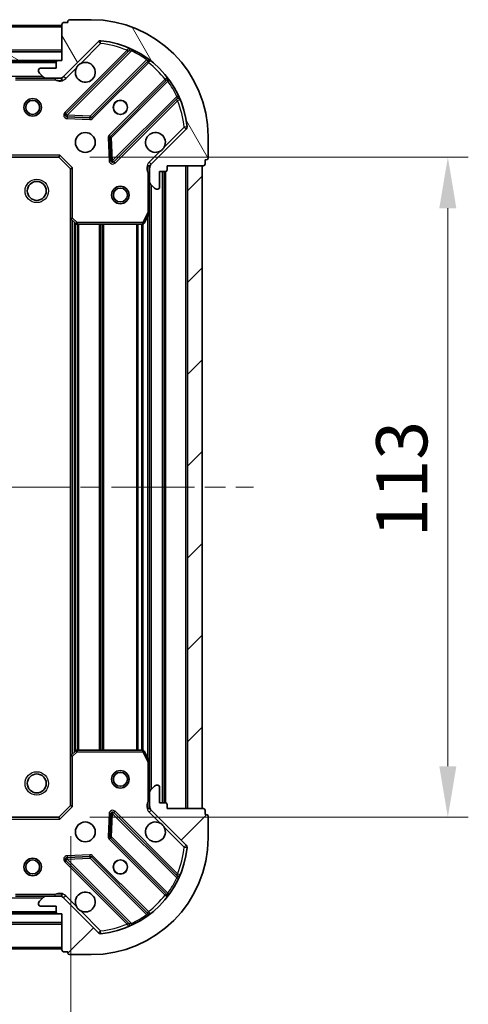
# Model space of a CAD drawing. Units: millimetres. Extents: x 0 to 5925, y 0 to 984.
# Drawn here: x 1259 to 1336, y 702 to 871 of the extents above; entities that cross this region are included whole.
import ezdxf

# ---------------------------------------------------------------- set-up
doc = ezdxf.new("R2010")
doc.units = ezdxf.units.MM
doc.header["$LTSCALE"] = 2.5
doc.linetypes.add('CHAIN', pattern=[0.3543, 0.2362, -0.0295, 0.0591, -0.0295])
doc.layers.get('Defpoints').update_dxf_attribs({"lineweight": 25})
for name, color, linetype, lineweight in [('Centerline (ISO)', 131, 'Continuous', 18), ('Dimension (ISO)', 7, 'Continuous', 18), ('Dimension (ISO) @ 1', 7, 'Continuous', 18), ('Hatch (ISO)', 1, 'Continuous', 18), ('Visible (ISO)', 7, 'Continuous', 35), ('Visible Narrow (ISO)', 7, 'Continuous', 25)]:
    doc.layers.add(name, color=color, linetype=linetype, lineweight=lineweight)
doc.styles.add('Note Text (TK)', font='MS PGothic.ttf')
doc.dimstyles.new('Default - Method 1b (TK)', dxfattribs={"dimscale": 2.5, "dimtxt": 2.5, "dimasz": 2.5, "dimexe": 1, "dimexo": 1.5, "dimgap": 1, "dimtad": 1, "dimrnd": 1e-08, "dimdsep": 46, "dimtxsty": 'Note Text (TK)', "dimcen": 0.09, "dimdle": 5, "dimclrd": 100, "dimclre": 100, "dimclrt": 7, "dimadec": 1, "dimazin": 1, "dimtfac": 1, "dimtmove": 0, "dimatfit": 3, "dimfxl": 1, "dimtolj": 1, "dimlwd": -1, "dimlwe": -1, "dimarcsym": 0})
pattern_1 = [(45, (936.75, -28), (-7.85772, 7.85772), [])]

# ---------------------------------------------------------------- blocks, each defined once
blk = doc.blocks.new('*D83')
at = {"layer": 'Defpoints', "color": 0}
for p in [(1114.74, 736.36), (1267.74, 736.36), (1267.74, 669.86)]:
    blk.add_point(p, dxfattribs=at)
at = {"layer": 'Dimension (ISO)', "color": 100}
for p, q in [((1114.74, 731.11), (1114.74, 666.36)), ((1267.74, 731.11), (1267.74, 666.36)), ((1123.49, 669.86), (1258.99, 669.86))]:
    blk.add_line(p, q, dxfattribs=at)
for points in [[(1123.49, 671.32), (1123.49, 668.41), (1114.74, 669.86)], [(1258.99, 671.32), (1258.99, 668.41), (1267.74, 669.86)]]:
    blk.add_solid(points, dxfattribs=at)
at = {"layer": 'Dimension (ISO)', "color": 7, "insert": (1182.68, 677.74), "char_height": 8.75, "attachment_point": 4, "style": 'Note Text (TK)'}
blk.add_mtext('\\A1;153', dxfattribs=at)
blk = doc.blocks.new('*D84')
at = {"layer": 'Defpoints', "color": 0}
for p in [(1265.74, 847.36), (1265.74, 734.36), (1332.24, 734.36)]:
    blk.add_point(p, dxfattribs=at)
at = {"layer": 'Dimension (ISO)', "color": 100}
for p, q in [((1270.99, 847.36), (1335.74, 847.36)), ((1332.24, 838.61), (1332.24, 743.11)), ((1270.99, 734.36), (1335.74, 734.36))]:
    blk.add_line(p, q, dxfattribs=at)
for points in [[(1330.78, 838.61), (1333.69, 838.61), (1332.24, 847.36)], [(1330.78, 743.11), (1333.69, 743.11), (1332.24, 734.36)]]:
    blk.add_solid(points, dxfattribs=at)
at = {"layer": 'Dimension (ISO)', "color": 7, "insert": (1324.36, 782.31), "char_height": 8.75, "attachment_point": 4, "rotation": 90, "style": 'Note Text (TK)'}
blk.add_mtext('\\A1;113', dxfattribs=at)

msp = doc.modelspace()

# ---------------------------------------------------------------- hatches: boundary and pattern name
at = {"layer": 'Hatch (ISO)'}
h = msp.add_hatch(dxfattribs=at)
h.set_pattern_fill('ANSI31', color=256, scale=88.9, angle=75.000175, style=0)
h.set_pattern_definition([(120.0002, (936.75, -28), (-9.62369, -5.55628), [])])
edge = h.paths.add_edge_path()
edge.add_line((1266.2353, 863.8648), (1265.5353, 863.8648))
edge.add_ellipse((1265.5353, 863.5648), major_axis=(-0.3, 0), ratio=1, start_angle=270, end_angle=360)
edge.add_line((1265.2353, 863.5648), (1265.2353, 862.5648))
edge.add_line((1265.2353, 862.5648), (1262.5353, 862.5648))
edge.add_ellipse((1262.5353, 862.2648), major_axis=(-0.3, 0), ratio=1, start_angle=270, end_angle=360)
edge.add_line((1262.2353, 862.2648), (1262.2353, 862.0719))
edge.add_ellipse((1262.7353, 862.0719), major_axis=(0, -0.5), ratio=1, start_angle=270, end_angle=315)
edge.add_line((1262.3817, 861.7184), (1263.0888, 861.0113))
edge.add_ellipse((1263.4424, 861.3648), major_axis=(0.3536, -0.3536), ratio=1, start_angle=270, end_angle=315)
edge.add_line((1263.4424, 860.8648), (1265.8211, 860.8648))
edge.add_ellipse((1265.8211, 861.8648), major_axis=(1, 0), ratio=1, start_angle=270, end_angle=315)
edge.add_line((1266.5282, 861.1577), (1272.5062, 867.1357))
edge.add_ellipse((1272.8597, 866.7822), major_axis=(0.3536, 0.3536), ratio=1, start_angle=39.172893, end_angle=90, ccw=False)
edge.add_ellipse((1271.2353, 850.8648), major_axis=(16.4147, -1.6752), ratio=1, start_angle=11.654213, end_angle=90, ccw=False)
edge.add_ellipse((1287.1526, 852.4893), major_axis=(0.0508, -0.4974), ratio=1, start_angle=39.172893, end_angle=90, ccw=False)
edge.add_line((1287.5062, 852.1357), (1281.5282, 846.1577))
edge.add_ellipse((1282.2353, 845.4506), major_axis=(-0.7071, -0.7071), ratio=1, start_angle=270, end_angle=315)
edge.add_line((1281.2353, 845.4506), (1281.2353, 843.0719))
edge.add_ellipse((1281.7353, 843.0719), major_axis=(0, -0.5), ratio=1, start_angle=270, end_angle=315)
edge.add_line((1281.3817, 842.7184), (1282.0888, 842.0113))
edge.add_ellipse((1282.4424, 842.3648), major_axis=(0.3536, -0.3536), ratio=1, start_angle=270, end_angle=315)
edge.add_line((1282.4424, 841.8648), (1282.6353, 841.8648))
edge.add_ellipse((1282.6353, 842.1648), major_axis=(0.3, 0), ratio=1, start_angle=270, end_angle=360)
edge.add_line((1282.9353, 842.1648), (1282.9353, 844.8648))
edge.add_line((1282.9353, 844.8648), (1283.9353, 844.8648))
edge.add_ellipse((1283.9353, 845.1648), major_axis=(0.3, 0), ratio=1, start_angle=270, end_angle=360)
edge.add_line((1284.2353, 845.1648), (1284.2353, 845.8648))
edge.add_line((1284.2353, 845.8648), (1290.4353, 845.8648))
edge.add_ellipse((1290.4353, 846.1648), major_axis=(0.3, 0), ratio=1, start_angle=270, end_angle=360)
edge.add_line((1290.7353, 846.1648), (1290.7353, 846.8648))
edge.add_line((1290.7353, 846.8648), (1290.9353, 846.8648))
edge.add_ellipse((1290.9353, 847.1648), major_axis=(0.3, 0), ratio=1, start_angle=270, end_angle=360)
edge.add_line((1291.2353, 847.1648), (1291.2353, 850.8648))
edge.add_ellipse((1271.2353, 850.8648), major_axis=(0, 20), ratio=1, start_angle=270, end_angle=360)
edge.add_line((1271.2353, 870.8648), (1267.5353, 870.8648))
edge.add_ellipse((1267.5353, 870.5648), major_axis=(-0.3, 0), ratio=1, start_angle=270, end_angle=360)
edge.add_line((1267.2353, 870.5648), (1267.2353, 870.3648))
edge.add_line((1267.2353, 870.3648), (1266.5353, 870.3648))
edge.add_ellipse((1266.5353, 870.0648), major_axis=(-0.3, 0), ratio=1, start_angle=270, end_angle=360)
edge.add_line((1266.2353, 870.0648), (1266.2353, 863.8648))
h = msp.add_hatch(dxfattribs=at)
h.set_pattern_fill('ANSI31', color=256, scale=88.9, angle=105.000246, style=0)
h.set_pattern_definition([(150.0002, (936.75, -28), (-5.55621, -9.62373), [])])
h.paths.add_polyline_path([(1266.2353, 863.8648), (1266.2353, 865.3648), (1116.2353, 865.3648), (1116.2353, 863.8648)])
h = msp.add_hatch(dxfattribs=at)
h.set_pattern_fill('ANSI31', color=256, scale=88.9, style=0)
h.set_pattern_definition(pattern_1)
h.paths.add_polyline_path([(1290.2353, 735.8648), (1290.2353, 845.8648), (1287.7353, 845.8648), (1287.7353, 735.8648)])
h = msp.add_hatch(dxfattribs=at)
h.set_pattern_fill('ANSI31', color=256, scale=88.9, style=0)
h.set_pattern_definition(pattern_1)
edge = h.paths.add_edge_path()
edge.add_line((1284.2353, 735.8648), (1284.2353, 736.5648))
edge.add_ellipse((1283.9353, 736.5648), major_axis=(0, 0.3), ratio=1, start_angle=270, end_angle=360)
edge.add_line((1283.9353, 736.8648), (1282.9353, 736.8648))
edge.add_line((1282.9353, 736.8648), (1282.9353, 739.5648))
edge.add_ellipse((1282.6353, 739.5648), major_axis=(0, 0.3), ratio=1, start_angle=270, end_angle=360)
edge.add_line((1282.6353, 739.8648), (1282.4424, 739.8648))
edge.add_ellipse((1282.4424, 739.3648), major_axis=(-0.5, 0), ratio=1, start_angle=270, end_angle=315)
edge.add_line((1282.0888, 739.7184), (1281.3817, 739.0113))
edge.add_ellipse((1281.7353, 738.6577), major_axis=(-0.3536, -0.3536), ratio=1, start_angle=270, end_angle=315)
edge.add_line((1281.2353, 738.6577), (1281.2353, 736.279))
edge.add_ellipse((1282.2353, 736.279), major_axis=(0, -1), ratio=1, start_angle=270, end_angle=315)
edge.add_line((1281.5282, 735.5719), (1287.5062, 729.594))
edge.add_ellipse((1287.1526, 729.2404), major_axis=(0.3536, -0.3536), ratio=1, start_angle=39.172893, end_angle=90, ccw=False)
edge.add_ellipse((1271.2353, 730.8648), major_axis=(-1.6752, -16.4147), ratio=1, start_angle=11.654213, end_angle=90, ccw=False)
edge.add_ellipse((1272.8597, 714.9475), major_axis=(-0.4974, -0.0508), ratio=1, start_angle=39.172893, end_angle=90, ccw=False)
edge.add_line((1272.5062, 714.594), (1266.5282, 720.5719))
edge.add_ellipse((1265.8211, 719.8648), major_axis=(-0.7071, 0.7071), ratio=1, start_angle=270, end_angle=315)
edge.add_line((1265.8211, 720.8648), (1263.4424, 720.8648))
edge.add_ellipse((1263.4424, 720.3648), major_axis=(-0.5, 0), ratio=1, start_angle=270, end_angle=315)
edge.add_line((1263.0888, 720.7184), (1262.3817, 720.0113))
edge.add_ellipse((1262.7353, 719.6577), major_axis=(-0.3536, -0.3536), ratio=1, start_angle=270, end_angle=315)
edge.add_line((1262.2353, 719.6577), (1262.2353, 719.4648))
edge.add_ellipse((1262.5353, 719.4648), major_axis=(0, -0.3), ratio=1, start_angle=270, end_angle=360)
edge.add_line((1262.5353, 719.1648), (1265.2353, 719.1648))
edge.add_line((1265.2353, 719.1648), (1265.2353, 718.1648))
edge.add_ellipse((1265.5353, 718.1648), major_axis=(0, -0.3), ratio=1, start_angle=270, end_angle=360)
edge.add_line((1265.5353, 717.8648), (1266.2353, 717.8648))
edge.add_line((1266.2353, 717.8648), (1266.2353, 711.6648))
edge.add_ellipse((1266.5353, 711.6648), major_axis=(0, -0.3), ratio=1, start_angle=270, end_angle=360)
edge.add_line((1266.5353, 711.3648), (1267.2353, 711.3648))
edge.add_line((1267.2353, 711.3648), (1267.2353, 711.1648))
edge.add_ellipse((1267.5353, 711.1648), major_axis=(0, -0.3), ratio=1, start_angle=270, end_angle=360)
edge.add_line((1267.5353, 710.8648), (1271.2353, 710.8648))
edge.add_ellipse((1271.2353, 730.8648), major_axis=(20, 0), ratio=1, start_angle=270, end_angle=360)
edge.add_line((1291.2353, 730.8648), (1291.2353, 734.5648))
edge.add_ellipse((1290.9353, 734.5648), major_axis=(0, 0.3), ratio=1, start_angle=270, end_angle=360)
edge.add_line((1290.9353, 734.8648), (1290.7353, 734.8648))
edge.add_line((1290.7353, 734.8648), (1290.7353, 735.5648))
edge.add_ellipse((1290.4353, 735.5648), major_axis=(0, 0.3), ratio=1, start_angle=270, end_angle=360)
edge.add_line((1290.4353, 735.8648), (1284.2353, 735.8648))
h = msp.add_hatch(dxfattribs=at)
h.set_pattern_fill('ANSI31', color=256, scale=88.9, angle=-14.999978, style=0)
h.set_pattern_definition([(30, (936.75, -28), (-5.55625, 9.6237), [])])
h.paths.add_polyline_path([(1266.2353, 716.3648), (1266.2353, 717.8648), (1116.2353, 717.8648), (1116.2353, 716.3648)])

# ---------------------------------------------------------------- linework, layer by layer
at = {"layer": 'Centerline (ISO)', "linetype": 'CHAIN', "ltscale": 23.990969}
msp.add_line((1083.4853, 790.8648), (1298.9853, 790.8648), dxfattribs=at)
at = {"layer": 'Visible (ISO)'}
for p, q in [((1266.2353, 869.8648), (1116.2353, 869.8648)), ((1266.2353, 870.0648), (1266.2353, 863.8648)), ((1267.2353, 870.3648), (1266.5353, 870.3648)), ((1267.2353, 870.5648), (1267.2353, 870.3648)), ((1271.2353, 870.8648), (1267.5353, 870.8648)), ((1266.5282, 861.1577), (1272.5062, 867.1357)), ((1266.2353, 865.3648), (1116.2353, 865.3648)), ((1266.2353, 863.8648), (1266.2353, 865.3648)), ((1277.7478, 865.5773), (1266.9245, 854.754)), ((1116.2353, 863.8648), (1266.2353, 863.8648)), ((1265.3117, 863.7648), (1117.1589, 863.7648)), ((1265.2353, 863.5648), (1265.2353, 862.5648)), ((1266.2353, 863.8648), (1265.5353, 863.8648)), ((1271.2784, 854.1582), (1280.9778, 863.8576)), ((1262.2353, 862.2648), (1262.2353, 862.0719)), ((1262.3817, 861.7184), (1263.0888, 861.0113)), ((1265.2353, 862.5648), (1262.5353, 862.5648)), ((1263.4424, 860.8648), (1258.3061, 860.8648)), ((1263.4424, 860.8648), (1265.8211, 860.8648)), ((1266.2353, 860.8648), (1265.8211, 860.8648)), ((1266.2353, 860.9547), (1266.2353, 860.5146)), ((1284.2281, 860.6074), (1274.5286, 850.9079)), ((1275.1245, 846.554), (1285.9478, 857.3773)), ((1267.1235, 854.2422), (1271.0532, 854.0706)), ((1287.5062, 852.1357), (1281.5282, 846.1577)), ((1274.441, 850.6827), (1274.6126, 846.7531)), ((1291.2353, 847.1648), (1291.2353, 850.8648)), ((1265.7353, 847.3648), (1265.8595, 847.6648)), ((1257.2987, 847.3648), (1265.7353, 847.3648)), ((1265.7353, 847.3648), (1267.7353, 845.3648)), ((1290.7353, 846.1648), (1290.7353, 846.8648)), ((1290.7353, 846.8648), (1290.9353, 846.8648)), ((1268.0353, 845.4891), (1267.7353, 845.3648)), ((1267.7353, 845.3648), (1267.7353, 836.9282)), ((1281.3251, 845.8648), (1280.885, 845.8648)), ((1281.2353, 845.4506), (1281.2353, 845.8648)), ((1281.2353, 845.4506), (1281.2353, 843.0719)), ((1282.9353, 842.1648), (1282.9353, 844.8648)), ((1282.9353, 844.8648), (1283.9353, 844.8648)), ((1283.7353, 736.8648), (1283.7353, 844.8648)), ((1284.2353, 845.1648), (1284.2353, 845.8648)), ((1284.2353, 845.8648), (1290.4353, 845.8648)), ((1290.2353, 845.8648), (1287.7353, 845.8648)), ((1287.7353, 845.8648), (1287.7353, 735.8648)), ((1290.2353, 735.8648), (1290.2353, 845.8648)), ((1281.2353, 837.9357), (1281.2353, 843.0719)), ((1281.3817, 842.7184), (1282.0888, 842.0113)), ((1282.4424, 841.8648), (1282.6353, 841.8648)), ((1280.3182, 836.0307), (1281.2036, 837.8015)), ((1281.2353, 743.794), (1281.2353, 837.9357)), ((1267.7353, 744.8014), (1267.7353, 836.9282)), ((1267.8306, 836.7089), (1268.6488, 835.9455)), ((1268.8535, 835.8648), (1280.0499, 835.8648)), ((1268.6488, 745.7842), (1267.8306, 745.0208)), ((1280.0499, 745.8648), (1268.8535, 745.8648)), ((1281.2036, 743.9282), (1280.3182, 745.699)), ((1267.7353, 744.8014), (1267.7353, 736.3648)), ((1281.2353, 738.6577), (1281.2353, 743.794)), ((1282.6353, 739.8648), (1282.4424, 739.8648)), ((1281.2353, 738.6577), (1281.2353, 736.279)), ((1282.0888, 739.7184), (1281.3817, 739.0113)), ((1282.9353, 736.8648), (1282.9353, 739.5648)), ((1283.9353, 736.8648), (1282.9353, 736.8648)), ((1284.2353, 735.8648), (1284.2353, 736.5648)), ((1267.7353, 736.3648), (1265.7353, 734.3648)), ((1267.7353, 736.3648), (1268.0353, 736.2406)), ((1274.6126, 734.9766), (1274.441, 731.047)), ((1285.9478, 724.3523), (1275.1245, 735.1757)), ((1281.3251, 735.8648), (1280.885, 735.8648)), ((1281.2353, 735.8648), (1281.2353, 736.279)), ((1281.5282, 735.5719), (1287.5062, 729.594)), ((1290.4353, 735.8648), (1284.2353, 735.8648)), ((1287.7353, 735.8648), (1290.2353, 735.8648)), ((1290.7353, 734.8648), (1290.7353, 735.5648)), ((1290.9353, 734.8648), (1290.7353, 734.8648)), ((1265.7353, 734.3648), (1257.2987, 734.3648)), ((1265.8595, 734.0648), (1265.7353, 734.3648)), ((1291.2353, 730.8648), (1291.2353, 734.5648)), ((1274.5286, 730.8217), (1284.2281, 721.1223)), ((1266.9245, 726.9757), (1277.7478, 716.1523)), ((1271.0532, 727.6591), (1267.1235, 727.4875)), ((1280.9778, 717.8721), (1271.2784, 727.5715)), ((1258.3061, 720.8648), (1263.4424, 720.8648)), ((1262.2353, 719.6577), (1262.2353, 719.4648)), ((1263.0888, 720.7184), (1262.3817, 720.0113)), ((1265.8211, 720.8648), (1263.4424, 720.8648)), ((1265.8211, 720.8648), (1266.2353, 720.8648)), ((1266.2353, 720.775), (1266.2353, 721.2151)), ((1272.5062, 714.594), (1266.5282, 720.5719)), ((1266.2353, 717.8648), (1116.2353, 717.8648)), ((1117.1589, 717.9648), (1265.3117, 717.9648)), ((1262.5353, 719.1648), (1265.2353, 719.1648)), ((1265.2353, 719.1648), (1265.2353, 718.1648)), ((1265.5353, 717.8648), (1266.2353, 717.8648)), ((1266.2353, 717.8648), (1266.2353, 711.6648)), ((1266.2353, 716.3648), (1266.2353, 717.8648)), ((1116.2353, 716.3648), (1266.2353, 716.3648)), ((1116.2353, 711.8648), (1266.2353, 711.8648)), ((1266.5353, 711.3648), (1267.2353, 711.3648)), ((1267.2353, 711.3648), (1267.2353, 711.1648)), ((1267.5353, 710.8648), (1271.2353, 710.8648))]:
    msp.add_line(p, q, dxfattribs=at)
for centre, radius in [((1261.2353, 855.8648), 1.5), ((1261.2353, 855.8648), 1.1933), ((1276.2353, 855.8648), 1.2295), ((1276.2353, 855.8648), 1.2), ((1270.2353, 849.8648), 1.7), ((1261.9353, 841.5648), 1.621), ((1276.2353, 840.8648), 1.5), ((1276.2353, 840.8648), 1.1933), ((1261.9353, 740.1648), 1.621), ((1276.2353, 740.8648), 1.5), ((1276.2353, 740.8648), 1.1933), ((1270.2353, 731.8648), 1.7), ((1261.2353, 725.8648), 1.5), ((1261.2353, 725.8648), 1.1933), ((1276.2353, 725.8648), 1.2295), ((1276.2353, 725.8648), 1.2)]:
    msp.add_circle(centre, radius, dxfattribs=at)
for centre, radius, start, end in [((1266.5353, 870.0648), 0.3, 90, 180), ((1267.5353, 870.5648), 0.3, 90, 180), ((1271.2353, 850.8648), 20, 0, 90), ((1272.8597, 866.7822), 0.5, 84.172893, 135), ((1271.2353, 850.8648), 16.5, 5.827107, 84.172893), ((1277.5357, 865.7895), 0.3, 315, 67.113142), ((1265.5353, 863.5648), 0.3, 90, 180), ((1270.2353, 861.8648), 1.7, 152.499829, 117.500171), ((1281.1899, 863.6455), 0.3, 52.0855, 135), ((1262.5353, 862.2648), 0.3, 90, 180), ((1262.7353, 862.0719), 0.5, 180, 225), ((1265.8211, 861.8648), 1, 270, 315), ((1263.4424, 861.3648), 0.5, 225, 270), ((1284.0159, 860.8195), 0.3, 315, 37.9145), ((1286.1599, 857.1652), 0.3, 22.886858, 135), ((1267.1366, 854.5419), 0.3, 135, 267.5), ((1271.0662, 854.3703), 0.3, 267.5, 315), ((1282.2353, 849.8648), 1.7, 332.499829, 297.500171), ((1287.1526, 852.4893), 0.5, 315, 5.827107), ((1274.7408, 850.6958), 0.3, 135, 182.5), ((1274.9123, 846.7661), 0.3, 182.5, 315), ((1282.2353, 845.4506), 1, 135, 180), ((1290.4353, 846.1648), 0.3, 270, 0), ((1290.9353, 847.1648), 0.3, 270, 0), ((1283.9353, 845.1648), 0.3, 270, 0), ((1281.7353, 843.0719), 0.5, 180, 225), ((1282.4424, 842.3648), 0.5, 225, 270), ((1282.6353, 842.1648), 0.3, 270, 0), ((1280.9353, 837.9357), 0.3, 333.434949, 0), ((1268.0353, 836.9282), 0.3, 180, 226.985143), ((1268.8535, 836.1648), 0.3, 226.985143, 270), ((1280.0499, 836.1648), 0.3, 270, 333.434949), ((1268.0353, 744.8014), 0.3, 133.014857, 180), ((1268.8535, 745.5648), 0.3, 90, 133.014857), ((1280.0499, 745.5648), 0.3, 26.565051, 90), ((1280.9353, 743.794), 0.3, 0, 26.565051), ((1282.4424, 739.3648), 0.5, 90, 135), ((1282.6353, 739.5648), 0.3, 0, 90), ((1281.7353, 738.6577), 0.5, 135, 180), ((1283.9353, 736.5648), 0.3, 0, 90), ((1274.9123, 734.9635), 0.3, 45, 177.5), ((1282.2353, 736.279), 1, 180, 225), ((1290.4353, 735.5648), 0.3, 0, 90), ((1290.9353, 734.5648), 0.3, 0, 90), ((1282.2353, 731.8648), 1.7, 62.499829, 27.500171), ((1271.2353, 730.8648), 20, 270, 0), ((1274.7408, 731.0339), 0.3, 177.5, 225), ((1271.2353, 730.8648), 16.5, 275.827107, 354.172893), ((1287.1526, 729.2404), 0.5, 354.172893, 45), ((1267.1366, 727.1878), 0.3, 92.5, 225), ((1271.0662, 727.3594), 0.3, 45, 92.5), ((1286.1599, 724.5644), 0.3, 225, 337.113142), ((1270.2353, 719.8648), 1.7, 242.499829, 207.500171), ((1262.7353, 719.6577), 0.5, 135, 180), ((1263.4424, 720.3648), 0.5, 90, 135), ((1265.8211, 719.8648), 1, 45, 90), ((1284.0159, 720.9102), 0.3, 322.0855, 45), ((1262.5353, 719.4648), 0.3, 180, 270), ((1265.5353, 718.1648), 0.3, 180, 270), ((1281.1899, 718.0842), 0.3, 225, 307.9145), ((1272.8597, 714.9475), 0.5, 225, 275.827107), ((1277.5357, 715.9402), 0.3, 292.886858, 45), ((1266.5353, 711.6648), 0.3, 180, 270), ((1267.5353, 711.1648), 0.3, 180, 270)]:
    msp.add_arc(centre, radius, start, end, dxfattribs=at)
for points in [[(1268.7274, 862.6498), (1268.8084, 862.8043), (1268.9144, 862.9481), (1269.152, 863.1858), (1269.2958, 863.2917), (1269.4503, 863.3727)], [(1283.7432, 849.0799), (1283.6622, 848.9253), (1283.5562, 848.7816), (1283.3185, 848.5439), (1283.1748, 848.4379), (1283.0203, 848.3569)], [(1283.0203, 733.3727), (1283.1748, 733.2917), (1283.3185, 733.1858), (1283.5562, 732.9481), (1283.6622, 732.8043), (1283.7432, 732.6498)], [(1269.4503, 718.3569), (1269.2958, 718.4379), (1269.152, 718.5439), (1268.9144, 718.7816), (1268.8084, 718.9253), (1268.7274, 719.0799)]]:
    msp.add_open_spline(points, degree=3, knots=[0.278912594, 0.278912594, 0.278912594, 0.278912594, 0.329334696, 0.329334696, 0.379756799, 0.379756799, 0.379756799, 0.379756799], dxfattribs=at)
at = {"layer": 'Visible Narrow (ISO)'}
for p, q in [((1266.2353, 869.5648), (1116.2353, 869.5648)), ((1269.4503, 863.3727), (1272.8597, 866.7822)), ((1272.5062, 867.1357), (1272.8597, 866.7822)), ((1272.8597, 866.7822), (1272.9105, 867.2796)), ((1266.2353, 865.6648), (1116.2353, 865.6648)), ((1277.3829, 865.6367), (1266.7123, 854.9661)), ((1267.1366, 854.5419), (1278.1226, 865.5279)), ((1277.595, 865.4245), (1277.3829, 865.6367)), ((1278.2501, 865.7994), (1278.1226, 865.5279)), ((1265.2353, 863.4648), (1117.2353, 863.4648)), ((1280.7049, 864.0089), (1271.0662, 854.3703)), ((1271.4905, 853.946), (1281.0474, 863.503)), ((1280.7049, 864.0089), (1280.8802, 864.2523)), ((1280.8353, 863.7151), (1281.0474, 863.503)), ((1262.9353, 861.1648), (1119.5353, 861.1648)), ((1266.8817, 860.8042), (1266.5282, 861.1577)), ((1266.8817, 860.8042), (1268.7274, 862.6498)), ((1258.3061, 860.5648), (1265.0727, 860.5648)), ((1265.0727, 860.8648), (1265.0727, 860.5648)), ((1283.8734, 860.677), (1274.3165, 851.1201)), ((1274.7408, 850.6958), (1284.3794, 860.3344)), ((1284.0855, 860.4648), (1283.8734, 860.677)), ((1284.6228, 860.5098), (1284.3794, 860.3344)), ((1285.8983, 857.7521), (1274.9123, 846.7661)), ((1285.8983, 857.7521), (1286.1699, 857.8797)), ((1275.3366, 846.3419), (1286.0071, 857.0124)), ((1285.795, 857.2245), (1286.0071, 857.0124)), ((1266.7123, 854.9661), (1266.9245, 854.754)), ((1266.9245, 854.754), (1267.1366, 854.5419)), ((1267.1366, 854.5419), (1267.1235, 854.2422)), ((1271.0662, 854.3703), (1267.1366, 854.5419)), ((1271.0532, 854.0706), (1271.0662, 854.3703)), ((1271.0662, 854.3703), (1271.2784, 854.1582)), ((1267.1235, 854.2422), (1267.1104, 853.9424)), ((1267.1104, 853.9424), (1271.0401, 853.7709)), ((1271.0401, 853.7709), (1271.0532, 854.0706)), ((1271.2784, 854.1582), (1271.4905, 853.946)), ((1274.3165, 851.1201), (1274.5286, 850.9079)), ((1287.1526, 852.4893), (1283.7432, 849.0799)), ((1287.65, 852.54), (1287.1526, 852.4893)), ((1287.1526, 852.4893), (1287.5062, 852.1357)), ((1274.441, 850.6827), (1274.1413, 850.6696)), ((1274.1413, 850.6696), (1274.3129, 846.74)), ((1274.7408, 850.6958), (1274.441, 850.6827)), ((1274.5286, 850.9079), (1274.7408, 850.6958)), ((1274.9123, 846.7661), (1274.7408, 850.6958)), ((1265.8595, 847.6648), (1257.2987, 847.6648)), ((1265.8595, 847.6648), (1268.0353, 845.4891)), ((1283.0203, 848.3569), (1281.1746, 846.5113)), ((1274.3129, 846.74), (1274.6126, 846.7531)), ((1274.6126, 846.7531), (1274.9123, 846.7661)), ((1274.9123, 846.7661), (1275.1245, 846.554)), ((1275.1245, 846.554), (1275.3366, 846.3419)), ((1281.1746, 846.5113), (1281.5282, 846.1577)), ((1268.0353, 836.9282), (1268.0353, 845.4891)), ((1280.9353, 844.7023), (1280.9353, 837.9357)), ((1281.2353, 844.7023), (1280.9353, 844.7023)), ((1283.4353, 736.8648), (1283.4353, 844.8648)), ((1284.0353, 736.8477), (1284.0353, 844.882)), ((1287.4353, 735.8648), (1287.4353, 845.8648)), ((1281.5353, 739.1648), (1281.5353, 842.5648)), ((1280.9353, 837.9357), (1280.0499, 836.1648)), ((1281.2036, 837.8015), (1280.9353, 837.9357)), ((1280.9353, 837.9357), (1281.2353, 837.9357)), ((1267.7353, 836.9282), (1268.0353, 836.9282)), ((1268.0353, 836.9282), (1267.8306, 836.7089)), ((1268.8535, 836.1648), (1268.0353, 836.9282)), ((1268.0353, 745.2117), (1268.0353, 836.5179)), ((1268.411, 745.5623), (1268.411, 836.1674)), ((1268.6232, 745.7602), (1268.6232, 835.9695)), ((1268.6488, 835.9455), (1268.8535, 836.1648)), ((1280.0499, 836.1648), (1268.8535, 836.1648)), ((1268.8535, 836.1648), (1268.8535, 835.8648)), ((1268.9474, 745.8648), (1268.9474, 835.8648)), ((1269.1595, 745.8648), (1269.1595, 835.8648)), ((1272.661, 745.8648), (1272.661, 835.8648)), ((1272.8732, 745.8648), (1272.8732, 835.8648)), ((1273.1974, 745.8648), (1273.1974, 835.8648)), ((1273.4095, 745.8648), (1273.4095, 835.8648)), ((1279.061, 745.8648), (1279.061, 835.8648)), ((1279.2732, 745.8648), (1279.2732, 835.8648)), ((1279.8974, 745.8648), (1279.8974, 835.8648)), ((1280.0499, 836.1648), (1280.3182, 836.0307)), ((1280.0499, 835.8648), (1280.0499, 836.1648)), ((1280.1095, 745.8588), (1280.1095, 835.8708)), ((1280.9353, 744.4648), (1280.9353, 837.2648)), ((1267.8306, 745.0208), (1268.0353, 744.8014)), ((1268.0353, 744.8014), (1268.8535, 745.5648)), ((1268.8535, 745.5648), (1268.6488, 745.7842)), ((1268.8535, 745.8648), (1268.8535, 745.5648)), ((1268.8535, 745.5648), (1280.0499, 745.5648)), ((1280.0499, 745.5648), (1280.0499, 745.8648)), ((1280.3182, 745.699), (1280.0499, 745.5648)), ((1280.0499, 745.5648), (1280.9353, 743.794)), ((1268.0353, 744.8014), (1267.7353, 744.8014)), ((1268.0353, 736.2406), (1268.0353, 744.8014)), ((1280.9353, 743.794), (1281.2036, 743.9282)), ((1280.9353, 743.794), (1280.9353, 737.0274)), ((1281.2353, 743.794), (1280.9353, 743.794)), ((1281.2353, 737.0274), (1280.9353, 737.0274)), ((1268.0353, 736.2406), (1265.8595, 734.0648)), ((1274.3129, 734.9897), (1274.1413, 731.06)), ((1274.6126, 734.9766), (1274.3129, 734.9897)), ((1274.9123, 734.9635), (1274.6126, 734.9766)), ((1274.7408, 731.0339), (1274.9123, 734.9635)), ((1275.1245, 735.1757), (1274.9123, 734.9635)), ((1274.9123, 734.9635), (1285.8983, 723.9775)), ((1275.3366, 735.3878), (1275.1245, 735.1757)), ((1286.0071, 724.7173), (1275.3366, 735.3878)), ((1281.1746, 735.2184), (1281.5282, 735.5719)), ((1281.1746, 735.2184), (1283.0203, 733.3727)), ((1257.2987, 734.0648), (1265.8595, 734.0648)), ((1283.7432, 732.6498), (1287.1526, 729.2404)), ((1274.1413, 731.06), (1274.441, 731.047)), ((1274.5286, 730.8217), (1274.3165, 730.6096)), ((1274.3165, 730.6096), (1283.8734, 721.0527)), ((1274.441, 731.047), (1274.7408, 731.0339)), ((1274.7408, 731.0339), (1274.5286, 730.8217)), ((1284.3794, 721.3953), (1274.7408, 731.0339)), ((1287.5062, 729.594), (1287.1526, 729.2404)), ((1287.1526, 729.2404), (1287.65, 729.1896)), ((1266.9245, 726.9757), (1266.7123, 726.7635)), ((1266.7123, 726.7635), (1277.3829, 716.093)), ((1267.1366, 727.1878), (1266.9245, 726.9757)), ((1271.0401, 727.9588), (1267.1104, 727.7872)), ((1267.1104, 727.7872), (1267.1235, 727.4875)), ((1267.1235, 727.4875), (1267.1366, 727.1878)), ((1267.1366, 727.1878), (1271.0662, 727.3594)), ((1278.1226, 716.2018), (1267.1366, 727.1878)), ((1271.0532, 727.6591), (1271.0401, 727.9588)), ((1271.0662, 727.3594), (1271.0532, 727.6591)), ((1271.2784, 727.5715), (1271.0662, 727.3594)), ((1271.0662, 727.3594), (1280.7049, 717.7207)), ((1271.4905, 727.7836), (1271.2784, 727.5715)), ((1281.0474, 718.2267), (1271.4905, 727.7836)), ((1285.795, 724.5051), (1286.0071, 724.7173)), ((1286.1699, 723.85), (1285.8983, 723.9775)), ((1284.0855, 721.2648), (1283.8734, 721.0527)), ((1284.3794, 721.3953), (1284.6228, 721.2199)), ((1119.5353, 720.5648), (1262.9353, 720.5648)), ((1265.0727, 721.1648), (1258.3061, 721.1648)), ((1265.0727, 720.8648), (1265.0727, 721.1648)), ((1266.8817, 720.9255), (1266.5282, 720.5719)), ((1268.7274, 719.0799), (1266.8817, 720.9255)), ((1117.2353, 718.2648), (1265.2353, 718.2648)), ((1272.8597, 714.9475), (1269.4503, 718.3569)), ((1280.8353, 718.0146), (1281.0474, 718.2267)), ((1277.595, 716.3051), (1277.3829, 716.093)), ((1278.1226, 716.2018), (1278.2501, 715.9302)), ((1280.8802, 717.4773), (1280.7049, 717.7207)), ((1116.2353, 716.0648), (1266.2353, 716.0648)), ((1272.8597, 714.9475), (1272.5062, 714.594)), ((1272.9105, 714.4501), (1272.8597, 714.9475)), ((1116.2353, 712.1648), (1266.2353, 712.1648))]:
    msp.add_line(p, q, dxfattribs=at)
for centre in [(1261.9353, 841.5648), (1261.9353, 740.1648)]:
    msp.add_circle(centre, 2, dxfattribs=at)
for centre, radius, start, end in [((1271.2353, 850.8648), 16, 67.404453, 84.172893), ((1271.2353, 850.8648), 16.2, 54.229382, 64.840307), ((1271.2353, 850.8648), 16, 37.825468, 52.174532), ((1265.8211, 861.8648), 1.5, 240.073565, 315), ((1271.2353, 850.8648), 16.2, 25.159693, 35.770618), ((1271.2353, 850.8648), 16, 5.827107, 22.595547), ((1267.1366, 854.5419), 0.6, 135, 267.5), ((1271.0662, 854.3703), 0.6, 267.5, 315), ((1274.7408, 850.6958), 0.6, 135, 182.5), ((1274.9123, 846.7661), 0.6, 182.5, 315), ((1282.2353, 845.4506), 1.5, 135, 209.926435), ((1282.2353, 736.279), 1.5, 150.073565, 225), ((1274.9123, 734.9635), 0.6, 45, 177.5), ((1274.7408, 731.0339), 0.6, 177.5, 225), ((1271.2353, 730.8648), 16, 337.404453, 354.172893), ((1267.1366, 727.1878), 0.6, 92.5, 225), ((1271.0662, 727.3594), 0.6, 45, 92.5), ((1271.2353, 730.8648), 16.2, 324.229382, 334.840307), ((1265.8211, 719.8648), 1.5, 45, 119.926435), ((1271.2353, 730.8648), 16, 307.825468, 322.174532), ((1271.2353, 730.8648), 16.2, 295.159693, 305.770618), ((1271.2353, 730.8648), 16, 275.827107, 292.595547)]:
    msp.add_arc(centre, radius, start, end, dxfattribs=at)
for points, knots in [([(1277.6523, 866.0659), (1277.6523, 866.0659), (1277.632, 866.0337), (1277.5379, 865.8845), (1277.4408, 865.7295), (1277.3829, 865.6367)], [-0.0326939086, -0.0326939086, -0.0326939086, -0.0326939086, -0.0233527918, -0.0140116751, 0, 0, 0, 0]), ([(1277.7478, 865.5773), (1277.7478, 865.5773), (1277.7662, 865.5754), (1277.8806, 865.5631), (1278.0295, 865.5429), (1278.1226, 865.5279)], [0, 0, 0, 0, 0.0209068712, 0.0487826996, 0.0975653992, 0.0975653992, 0.0975653992, 0.0975653992]), ([(1265.0727, 860.5648), (1265.2234, 860.5379), (1265.4956, 860.4963), (1265.9037, 860.4847), (1266.1294, 860.5023), (1266.2353, 860.5146)], [0, 0, 0, 0, 0.049859236, 0.083098727, 0.114793845, 0.114793845, 0.114793845, 0.114793845]), ([(1285.8983, 857.7521), (1285.9134, 857.659), (1285.9335, 857.5101), (1285.9459, 857.3957), (1285.9478, 857.3773), (1285.9478, 857.3773)], [0, 0, 0, 0, 0.0487820617, 0.0766575256, 0.0975641235, 0.0975641235, 0.0975641235, 0.0975641235]), ([(1286.0071, 857.0124), (1286.1, 857.0703), (1286.2549, 857.1675), (1286.4042, 857.2616), (1286.4363, 857.2819), (1286.4363, 857.2819)], [-0.032694329, -0.032694329, -0.032694329, -0.032694329, -0.0186824737, -0.0093412369, 0, 0, 0, 0]), ([(1280.885, 845.8648), (1280.8728, 845.759), (1280.8552, 845.5333), (1280.8667, 845.1251), (1280.9083, 844.853), (1280.9353, 844.7023)], [-0.114793845, -0.114793845, -0.114793845, -0.114793845, -0.083098727, -0.049859236, 0, 0, 0, 0]), ([(1280.9353, 737.0274), (1280.9083, 736.8767), (1280.8667, 736.6045), (1280.8552, 736.1964), (1280.8728, 735.9707), (1280.885, 735.8648)], [0, 0, 0, 0, 0.049859236, 0.083098727, 0.114793845, 0.114793845, 0.114793845, 0.114793845]), ([(1286.4363, 724.4478), (1286.4363, 724.4478), (1286.4042, 724.4681), (1286.2549, 724.5622), (1286.0999, 724.6593), (1286.0071, 724.7173)], [-0.0326939086, -0.0326939086, -0.0326939086, -0.0326939086, -0.0233527918, -0.0140116751, 0, 0, 0, 0]), ([(1285.9478, 724.3523), (1285.9478, 724.3523), (1285.9459, 724.3339), (1285.9335, 724.2196), (1285.9134, 724.0706), (1285.8983, 723.9775)], [0, 0, 0, 0, 0.0209068712, 0.0487826996, 0.0975653992, 0.0975653992, 0.0975653992, 0.0975653992]), ([(1266.2353, 721.2151), (1266.1294, 721.2273), (1265.9037, 721.2449), (1265.4956, 721.2334), (1265.2234, 721.1918), (1265.0727, 721.1648)], [-0.114793845, -0.114793845, -0.114793845, -0.114793845, -0.083098727, -0.049859236, 0, 0, 0, 0]), ([(1278.1226, 716.2018), (1278.0295, 716.1867), (1277.8806, 716.1666), (1277.7662, 716.1542), (1277.7478, 716.1523), (1277.7478, 716.1523)], [0, 0, 0, 0, 0.0487820617, 0.0766575256, 0.0975641235, 0.0975641235, 0.0975641235, 0.0975641235]), ([(1277.3829, 716.093), (1277.4408, 716.0002), (1277.5379, 715.8452), (1277.632, 715.696), (1277.6523, 715.6638), (1277.6523, 715.6638)], [-0.032694329, -0.032694329, -0.032694329, -0.032694329, -0.0186824737, -0.0093412369, 0, 0, 0, 0])]:
    msp.add_open_spline(points, degree=3, knots=knots, dxfattribs=at)
for points in [[(1280.7049, 864.0089), (1280.7779, 863.9717), (1280.92, 863.8932), (1280.9778, 863.8576), (1280.9778, 863.8576)], [(1281.0474, 863.503), (1281.1326, 863.6019), (1281.3025, 863.7991), (1281.3743, 863.8822), (1281.3743, 863.8822)], [(1284.2526, 861.0038), (1284.2526, 861.0038), (1284.1695, 860.932), (1283.9724, 860.7621), (1283.8734, 860.677)], [(1284.2281, 860.6074), (1284.2281, 860.6074), (1284.2637, 860.5495), (1284.3422, 860.4074), (1284.3794, 860.3344)], [(1284.3794, 721.3953), (1284.3422, 721.3222), (1284.2637, 721.1801), (1284.2281, 721.1223), (1284.2281, 721.1223)], [(1283.8734, 721.0527), (1283.9724, 720.9676), (1284.1695, 720.7976), (1284.2526, 720.7258), (1284.2526, 720.7258)], [(1280.9778, 717.8721), (1280.9778, 717.8721), (1280.92, 717.8364), (1280.7779, 717.7579), (1280.7049, 717.7207)], [(1281.3743, 717.8475), (1281.3743, 717.8475), (1281.3025, 717.9306), (1281.1326, 718.1278), (1281.0474, 718.2267)]]:
    msp.add_open_spline(points, degree=3, dxfattribs=at)

# ---------------------------------------------------------------- dimensions: what is measured, and where the dimension line sits
at = {"layer": 'Dimension (ISO) @ 1', "color": 100}
dim = msp.add_linear_dim(base=(1332.2353, 734.3648), p1=(1265.7353, 847.3648), p2=(1265.7353, 734.3648), angle=270, dimstyle='Default - Method 1b (TK)', override={"dimscale": 1, "dimtxt": 8.75, "dimasz": 8.75, "dimexe": 3.5, "dimexo": 5.25, "dimgap": 3.5, "dimdec": 2, "dimcen": 0.315, "dimtol": 0, "dimlim": 0, "dimtp": 0, "dimtm": 0, "dimtdec": 2, "dimtix": 0, "dimtofl": 0, "dimtmove": 0, "dimatfit": 1}, dxfattribs=at)
dim.commit()
dim.dimension.update_dxf_attribs({"geometry": '*D84', "text_midpoint": (1332.2353, 790.8648), "dimtype": 128})
dim = msp.add_linear_dim(base=(1267.7353, 669.8648), p1=(1114.7353, 736.3648), p2=(1267.7353, 736.3648), dimstyle='Default - Method 1b (TK)', override={"dimscale": 1, "dimtxt": 8.75, "dimasz": 8.75, "dimexe": 3.5, "dimexo": 5.25, "dimgap": 3.5, "dimdec": 2, "dimcen": 0.315, "dimtol": 0, "dimlim": 0, "dimtp": 0, "dimtm": 0, "dimtdec": 2, "dimtix": 0, "dimtofl": 0, "dimtmove": 0, "dimatfit": 1}, dxfattribs=at)
dim.commit()
dim.dimension.update_dxf_attribs({"geometry": '*D83', "text_midpoint": (1191.2353, 669.8648), "dimtype": 128})

doc.saveas('drawing.dxf')
